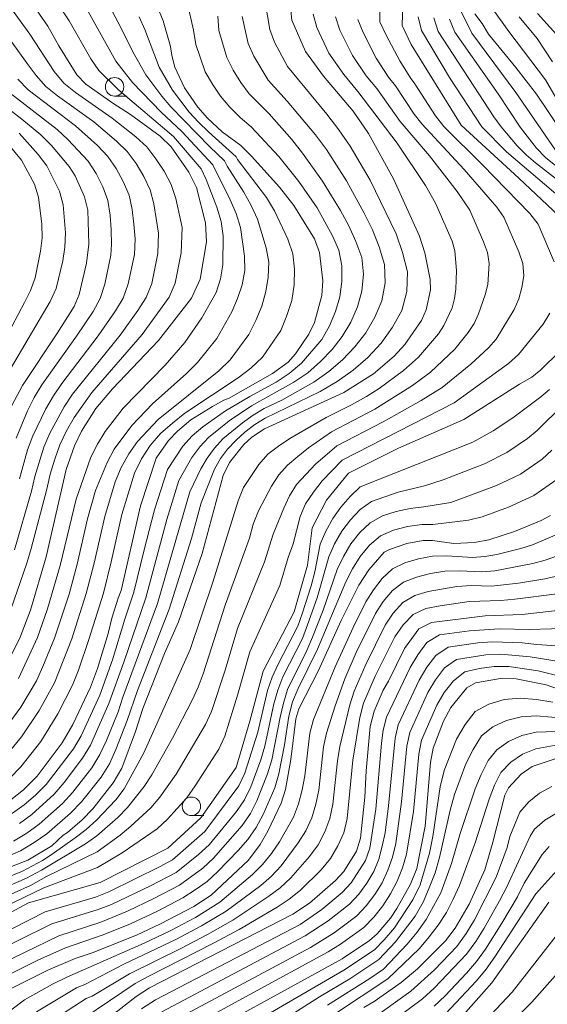
# Model space of a CAD drawing. Units: millimetres. Extents: x -72000 to -70000, y 21000 to 22500.
# Drawn here: x -71650 to -71579, y 21929 to 22062 of the extents above; entities that cross this region are included whole.
import ezdxf

# ---------------------------------------------------------------- set-up
doc = ezdxf.new("R2010")
doc.units = ezdxf.units.MM
for name, color, linetype, lineweight in [('633100_広葉樹林', 7, 'Continuous', 9), ('710100_等高線（計曲線）', 7, 'Continuous', 20), ('710200_等高線（主曲線）', 7, 'Continuous', 9)]:
    doc.layers.add(name, color=color, linetype=linetype, lineweight=lineweight)

msp = doc.modelspace()

# ---------------------------------------------------------------- linework, layer by layer
at = {"layer": '633100_広葉樹林'}
for p, q in [((-71637.47, 22051.76), (-71635.8, 22051.76)), ((-71627.08, 21954.39), (-71625.41, 21954.39))]:
    msp.add_line(p, q, dxfattribs=at)
for centre in [(-71637.47, 22053.01), (-71627.08, 21955.64)]:
    msp.add_circle(centre, 1.25, dxfattribs=at)
at = {"layer": '710100_等高線（計曲線）', "flags": 128}
for points in [[(-71613.96, 22066.44), (-71613.51, 22062.04), (-71611.64, 22057.78), (-71609.2, 22054.45), (-71605.21, 22049.73), (-71603.12, 22046.7), (-71599.75, 22040.56), (-71596.26, 22032.82), (-71595.52, 22030.56), (-71594.78, 22026.95), (-71594.75, 22025.53), (-71595.32, 22022.82), (-71595.96, 22021.37), (-71598.2, 22018.15), (-71599.67, 22016.54), (-71602.47, 22014.15), (-71606.49, 22011.64), (-71617.21, 22006.74), (-71618.9, 22005.61), (-71619.99, 22004.6), (-71621.95, 22002.16), (-71622.77, 22000.43), (-71625.61, 21989.85), (-71628.82, 21980.62), (-71630.71, 21976.34), (-71633.66, 21968.88), (-71634.62, 21965.77), (-71636.49, 21960.81), (-71637.64, 21958.83), (-71640.43, 21955.31), (-71641.87, 21953.82), (-71643.85, 21952.1), (-71644.44, 21951.74), (-71645.97, 21950.27), (-71649.19, 21948.36), (-71658.55, 21944.73)], [(-71653.16, 21972.71), (-71650.24, 21978.55), (-71648.84, 21982.17), (-71646.73, 21989.42), (-71644.02, 22001.21), (-71642.89, 22004.42), (-71641.94, 22006.4), (-71640.01, 22009.47), (-71637.75, 22012.15), (-71631.51, 22018.67), (-71627.08, 22024.4), (-71625.91, 22026.96), (-71625.04, 22032.05), (-71625.16, 22034.62), (-71626.41, 22039.4), (-71627.43, 22041.48), (-71629.84, 22044.88), (-71631.29, 22046.32), (-71635.34, 22049.28), (-71637.71, 22050.81), (-71641.36, 22053.38), (-71642.56, 22054.63), (-71645, 22058.58), (-71646.49, 22061.22), (-71649.88, 22066.12)], [(-71631.76, 22064.03), (-71630.92, 22061.96), (-71629.93, 22058.47), (-71629.74, 22057.26), (-71629.31, 22055.68), (-71628.01, 22052.89), (-71626.2, 22050.25), (-71624.89, 22048.78), (-71622.92, 22046.94), (-71620.42, 22045.05), (-71618.94, 22043.64), (-71615.18, 22039.45), (-71613.24, 22036.96), (-71610.44, 22032.46), (-71609.75, 22030.57), (-71609.31, 22026.75), (-71609.45, 22024.76), (-71610.42, 22021.11), (-71611.2, 22019.53), (-71613.02, 22016.86), (-71614.01, 22015.76), (-71616.12, 22014.2), (-71622.08, 22010.82), (-71622.68, 22010.6), (-71624.23, 22009.76), (-71627.14, 22007.96), (-71628.96, 22006.4), (-71630.17, 22005.15), (-71631.85, 22002.75), (-71633.97, 21996.31), (-71636.56, 21984.83), (-71636.99, 21983.82), (-71637.84, 21981.09), (-71638.34, 21979.03), (-71639.76, 21974.27), (-71640.73, 21971.76), (-71643.13, 21966.7), (-71644.55, 21964.23), (-71647.92, 21959.74), (-71649.77, 21957.86), (-71653.26, 21955.17)], [(-71575.87, 22034.09), (-71582.81, 22040.65), (-71590.59, 22047.8), (-71597.37, 22058.72), (-71598.57, 22061.31), (-71598.5, 22064.33)], [(-71576.98, 22046.91), (-71580.43, 22052.01), (-71583.22, 22055.64), (-71586.91, 22060.14), (-71587.77, 22061.6), (-71588.74, 22062.89)], [(-71651.37, 22009.9), (-71649.93, 22012.61), (-71645.19, 22019.73), (-71642.94, 22023.3), (-71642.25, 22024.92), (-71641.26, 22029.14), (-71640.94, 22031.72), (-71641.08, 22036.34), (-71641.54, 22038.12), (-71642.81, 22040.98), (-71643.62, 22042.25), (-71646, 22045.06), (-71647.46, 22046.52), (-71650.01, 22048.65), (-71654.41, 22052.03)], [(-71658.73, 21937.42), (-71649.11, 21942.59), (-71639.4, 21945.34), (-71630.25, 21949.96), (-71625.8, 21954.09), (-71621.02, 21960.88), (-71619.16, 21967.18), (-71617.38, 21973.95), (-71613.17, 21981.95), (-71611.39, 21988.26), (-71610.75, 21993.35), (-71608.8, 21997.07), (-71605.86, 22000.73), (-71599.07, 22004.13), (-71590.25, 22008.01), (-71582.73, 22012.78), (-71581.07, 22013.73), (-71579.83, 22014.73), (-71574.75, 22019.73)], [(-71653.49, 21929.97), (-71646.49, 21933.48), (-71642.79, 21935.04), (-71640.51, 21935.83), (-71634.52, 21938.21), (-71631.24, 21939.72), (-71626.77, 21942.08), (-71624.41, 21943.63), (-71619.36, 21948.35), (-71617.8, 21950.49), (-71616.75, 21952.27), (-71614.94, 21956.06), (-71614.34, 21957.9), (-71613.62, 21961.97), (-71612.96, 21967.49), (-71612.57, 21968.81), (-71609.94, 21973.95), (-71606.83, 21980.8), (-71604.45, 21985.55), (-71603.11, 21987.64), (-71601, 21990.05), (-71600.28, 21990.41), (-71597.95, 21991.19), (-71595.72, 21991.6), (-71594.49, 21991.62), (-71591.6, 21991.2), (-71588.78, 21991.35), (-71586.87, 21991.72), (-71583.39, 21992.82), (-71579.79, 21994.3), (-71578.52, 21995)], [(-71574.43, 21982.48), (-71582.37, 21981.62), (-71587.35, 21981.4), (-71594.6, 21980.51), (-71596.33, 21979.65), (-71598.26, 21977), (-71600.44, 21972.58), (-71601.13, 21971.38), (-71602.38, 21968.5), (-71602.89, 21966.46), (-71603.47, 21960.46), (-71603.62, 21956.9), (-71604.2, 21951.31), (-71604.77, 21949.55), (-71606.49, 21946.82), (-71607.59, 21945.58), (-71611.11, 21942.55), (-71613.35, 21941.05), (-71632.77, 21931.07), (-71634.54, 21929.91), (-71642.21, 21923.92)], [(-71630.18, 21922.1), (-71606.68, 21935), (-71602.98, 21937.49), (-71601.98, 21938.39), (-71600.17, 21940.52), (-71599.29, 21941.83), (-71597.47, 21945.1), (-71596.61, 21947.22), (-71595.48, 21952.95), (-71594.76, 21961.57), (-71594.39, 21963.49), (-71592.98, 21967.17), (-71591.98, 21969.01), (-71589.85, 21971.67), (-71588.66, 21972.36), (-71585.29, 21972.94), (-71583.16, 21972.9), (-71579.09, 21972.08), (-71573.59, 21970.15)], [(-71603.76, 21928.43), (-71602.36, 21929.24), (-71598.7, 21931.8), (-71596.51, 21933.64), (-71592.74, 21937.42), (-71591.4, 21939.15), (-71589.54, 21942.38), (-71587.42, 21947.03), (-71586.3, 21950.81), (-71584.68, 21957.13), (-71584.2, 21958.14), (-71582.47, 21960), (-71581.02, 21961.03), (-71576.81, 21962.42)], [(-71616.47, 21852.8), (-71615.4, 21854.02), (-71614.76, 21855), (-71606.97, 21865.41), (-71601, 21874.88), (-71599.11, 21878.99), (-71596.81, 21885.93), (-71596.19, 21888.9), (-71595.75, 21894.4), (-71595.84, 21896.91), (-71596.4, 21900.88), (-71596.86, 21902.38), (-71598.22, 21905.36), (-71601, 21910.84), (-71601.54, 21912.39), (-71601.69, 21913.92), (-71600.46, 21917.22), (-71599.64, 21918.61), (-71598.94, 21919.46), (-71594.66, 21923.51), (-71590.7, 21926.96), (-71586.47, 21931.75), (-71578.77, 21942.67)]]:
    msp.add_lwpolyline(points, dxfattribs=at)
at = {"layer": '710200_等高線（主曲線）', "flags": 128}
for points in [[(-71651.89, 21981.11), (-71649.33, 21988.54), (-71648.74, 21990.53), (-71646.61, 21998.58), (-71646.16, 22000.61), (-71645.55, 22002.6), (-71644.86, 22004.57), (-71643.97, 22006.45), (-71642.94, 22008.25), (-71640.56, 22011.63), (-71633.76, 22019.5), (-71630.09, 22024.55), (-71629.28, 22026.46), (-71628.45, 22030.54), (-71628.35, 22033.95), (-71629.18, 22037.91), (-71629.82, 22039.81), (-71630.77, 22041.59), (-71631.87, 22043.28), (-71633.12, 22044.87), (-71634.6, 22046.24), (-71637.79, 22048.75), (-71642.77, 22052.24), (-71644.34, 22053.52), (-71645.62, 22055.07), (-71648.94, 22060.15), (-71652.47, 22065.11)], [(-71655.21, 22064.33), (-71649.3, 22056.16), (-71648.09, 22054.56), (-71646.75, 22053.06), (-71645.19, 22051.79), (-71640.27, 22048.25), (-71637.2, 22045.65), (-71635.76, 22044.24), (-71634.57, 22042.62), (-71633.53, 22040.89), (-71632.67, 22039.08), (-71632.15, 22037.16), (-71631.53, 22033.19), (-71631.62, 22030.44), (-71632.45, 22026.4), (-71633.2, 22024.49), (-71634.31, 22022.76), (-71636.72, 22019.42), (-71643.15, 22011.41), (-71644.28, 22009.7), (-71646.24, 22006.12), (-71647.05, 22004.23), (-71648.26, 22000.29), (-71648.71, 21998.28), (-71651.02, 21990.37)], [(-71654.08, 21947.96), (-71650.18, 21949.63), (-71648.36, 21950.73), (-71646.62, 21951.93), (-71643.42, 21954.72), (-71641.95, 21956.25), (-71639.3, 21959.58), (-71638.17, 21961.38), (-71637.29, 21963.31), (-71635.75, 21967.27), (-71634.38, 21971.3), (-71630.08, 21982.32), (-71627.08, 21991.87), (-71625.75, 21996.7), (-71623.95, 22001.27), (-71623.17, 22002.69), (-71622.2, 22003.99), (-71621.05, 22005.18), (-71619.84, 22006.29), (-71618.52, 22007.29), (-71617.09, 22008.15), (-71609.67, 22011.79), (-71607.38, 22013.13), (-71605.23, 22014.68), (-71603.23, 22016.39), (-71601.42, 22018.3), (-71599.91, 22020.47), (-71598.63, 22022.76), (-71597.97, 22025.32), (-71597.87, 22027.98), (-71598.52, 22030.57), (-71599.38, 22033.11), (-71602.9, 22040.36), (-71605.62, 22044.99), (-71607.14, 22047.2), (-71608.77, 22049.33), (-71614.09, 22055.74), (-71615.83, 22059.04), (-71616.48, 22060.77), (-71617.09, 22064.46)], [(-71627.64, 22064.47), (-71626.78, 22060.67), (-71626.49, 22058.74), (-71625.21, 22055.05), (-71624.23, 22053.36), (-71623.14, 22051.74), (-71621.89, 22050.24), (-71620.5, 22048.85), (-71619, 22047.59), (-71615.25, 22043.58), (-71612.57, 22040.19), (-71610.09, 22036.65), (-71608, 22032.86), (-71607.14, 22030.9), (-71606.75, 22028.8), (-71606.74, 22026.67), (-71607, 22024.61), (-71607.59, 22022.59), (-71608.43, 22020.66), (-71609.45, 22018.83), (-71612.18, 22015.59), (-71613.84, 22014.23), (-71615.64, 22013.05), (-71619.19, 22011.12), (-71622.45, 22009.15), (-71625.55, 22006.98), (-71626.96, 22005.76), (-71628.22, 22004.38), (-71630.33, 22001.23), (-71632.07, 21995.75), (-71633.53, 21990.19), (-71634.85, 21984.6), (-71636.09, 21980.97), (-71637.75, 21975.48), (-71639.46, 21970.69), (-71642.01, 21965.16), (-71643.04, 21963.41), (-71646.73, 21958.57), (-71648.17, 21957.14), (-71649.71, 21955.82), (-71653.02, 21953.48)], [(-71652.77, 21961.76), (-71650.05, 21965.06), (-71647.66, 21968.59), (-71645.6, 21972.33), (-71643.26, 21978.3), (-71641.3, 21984.42), (-71640.21, 21988.56), (-71638.8, 21994.84), (-71637.41, 21999.54), (-71636.56, 22001.48), (-71635.55, 22003.32), (-71634.38, 22005.02), (-71631.57, 22008.01), (-71623.38, 22014.57), (-71621.86, 22016.08), (-71619.31, 22019.51), (-71618.38, 22021.39), (-71617.56, 22023.33), (-71617.02, 22025.3), (-71616.68, 22027.27), (-71616.62, 22029.29), (-71616.97, 22031.24), (-71618.15, 22035.09), (-71618.99, 22036.95), (-71620.01, 22038.74), (-71622.24, 22042.28), (-71622.6, 22043), (-71624.61, 22044.88), (-71629.85, 22050.32), (-71631.07, 22051.73), (-71633.24, 22054.65), (-71635.02, 22057.76), (-71636.66, 22061.15), (-71638.48, 22064.49)], [(-71578.02, 22029.33), (-71580.21, 22034.42), (-71581.31, 22035.87), (-71587.71, 22042.46), (-71592.96, 22047.63), (-71594.08, 22049.08), (-71596.94, 22053.54), (-71597.42, 22054.12), (-71598.88, 22056.54), (-71600.76, 22060.02), (-71601.58, 22061.79), (-71601.58, 22063.76)], [(-71590.89, 22063.74), (-71589.18, 22060.27), (-71583.19, 22052.25), (-71577.84, 22044.44)], [(-71610.62, 22062.83), (-71610.1, 22061.03), (-71608.5, 22057.58), (-71606.49, 22054.69), (-71604.56, 22052.38), (-71599.27, 22045.4), (-71595.42, 22039.65), (-71594.06, 22037.25), (-71591.84, 22032.13), (-71591.48, 22030.81), (-71591.22, 22028.17), (-71591.34, 22025.62), (-71591.5, 22024.36), (-71591.84, 22023.08), (-71592.93, 22020.69), (-71593.67, 22019.56), (-71596.36, 22016.44), (-71598.39, 22014.61), (-71601.71, 22012.19), (-71603.4, 22011.12), (-71605.42, 22009.96), (-71608.86, 22008.24), (-71613.76, 22005.42), (-71615.31, 22004.4), (-71616.74, 22003.28), (-71617.98, 22001.92), (-71620.05, 21998.77), (-71620.77, 21996.99), (-71624.19, 21985.98), (-71627.27, 21976.85), (-71633.51, 21962.89), (-71636.19, 21958.02), (-71637.31, 21956.51), (-71639.92, 21953.77), (-71641.32, 21952.52), (-71642.82, 21951.36), (-71645.91, 21949.17), (-71647.24, 21948.32), (-71649.93, 21946.88), (-71657.57, 21943.75)], [(-71656.9, 21942.66), (-71649.39, 21945.9), (-71647.37, 21946.99), (-71641.41, 21950.56), (-71639.88, 21951.63), (-71637.02, 21954.13), (-71635.74, 21955.48), (-71633.47, 21958.33), (-71632.44, 21959.9), (-71629.64, 21964.84), (-71626.99, 21970), (-71626.18, 21971.76), (-71625.49, 21973.58), (-71622.53, 21982.84), (-71619.24, 21991.93), (-71618.71, 21993.81), (-71618.03, 21995.62), (-71616.27, 21998.97), (-71615.28, 22000.48), (-71614.09, 22001.79), (-71612.69, 22003), (-71611.25, 22004.17), (-71608.14, 22006.33), (-71602.27, 22009.4), (-71597.2, 22012.59), (-71594.76, 22014.38), (-71591.47, 22017.52), (-71589.64, 22019.77), (-71588.85, 22020.98), (-71588.24, 22022.29), (-71587.35, 22024.88), (-71587.01, 22026.24), (-71586.82, 22029.12), (-71587.06, 22030.61), (-71587.58, 22032.05), (-71589.45, 22036.31), (-71591.14, 22038.83), (-71594.89, 22043.66), (-71598.87, 22048.34), (-71602.02, 22052.77), (-71603.47, 22054.5), (-71605.29, 22057.24), (-71606.99, 22060.69), (-71607.6, 22062.49)], [(-71652.64, 21965.69), (-71650.16, 21969.04), (-71648.04, 21972.63), (-71647.18, 21974.54), (-71645.58, 21978.4), (-71643.61, 21984.36), (-71642.51, 21988.41), (-71641.12, 21994.54), (-71640.03, 21998.36), (-71638.46, 22002.18), (-71637.52, 22003.96), (-71635.16, 22007.19), (-71632.35, 22010.09), (-71627.73, 22014.23), (-71626.25, 22015.72), (-71623.63, 22018.96), (-71621.62, 22022.54), (-71620.85, 22024.38), (-71620.22, 22026.23), (-71619.88, 22028.16), (-71619.91, 22030.09), (-71620.46, 22033.97), (-71621.03, 22035.88), (-71621.82, 22037.73), (-71624.19, 22042.45), (-71628.37, 22046.95), (-71631.16, 22049.59), (-71635.06, 22053.6), (-71637.31, 22056.48), (-71641.04, 22063.21)], [(-71651.66, 21959.39), (-71650.17, 21960.99), (-71647.46, 21964.43), (-71645.16, 21968.14), (-71643.17, 21972.04), (-71642.34, 21974.06), (-71640.94, 21978.2), (-71638.99, 21984.48), (-71637.91, 21988.72), (-71636.49, 21995.15), (-71634.79, 22000.71), (-71633.82, 22002.65), (-71632.64, 22004.46), (-71631.24, 22006.08), (-71629.65, 22007.51), (-71627.98, 22008.83), (-71620.78, 22013.61), (-71619.03, 22014.92), (-71617.46, 22016.44), (-71614.99, 22020.05), (-71614.18, 22022.06), (-71613.5, 22024.11), (-71613.18, 22026.22), (-71613.15, 22028.32), (-71613.36, 22030.42), (-71614.04, 22032.39), (-71615.84, 22036.21), (-71616.95, 22038.02), (-71620.83, 22043.19), (-71621.01, 22043.55), (-71624.79, 22046.93), (-71626.11, 22048.24), (-71627.4, 22049.6), (-71629.64, 22052.54), (-71631.42, 22055.69), (-71633.39, 22060.76), (-71634.16, 22062.47)], [(-71620.22, 22062.55), (-71619.39, 22058.87), (-71618.63, 22057.15), (-71616.69, 22053.91), (-71614.15, 22051.09), (-71610.32, 22046.53), (-71608.83, 22044.52), (-71606.13, 22040.3), (-71603.71, 22035.92), (-71602.59, 22033.67), (-71601.68, 22031.34), (-71600.96, 22028.95), (-71600.9, 22026.48), (-71601.33, 22024.06), (-71602.27, 22021.85), (-71603.48, 22019.73), (-71604.97, 22017.82), (-71606.63, 22016.06), (-71608.51, 22014.47), (-71610.51, 22013.05), (-71614.86, 22010.61), (-71617.24, 22009.46), (-71618.74, 22008.57), (-71620.16, 22007.55), (-71622.81, 22005.36), (-71623.96, 22004.12), (-71624.95, 22002.77), (-71625.8, 22001.31), (-71627.28, 21998.21), (-71631.67, 21983.08), (-71636.34, 21970.4), (-71636.99, 21968.41), (-71638.57, 21964.53), (-71639.45, 21962.64), (-71640.55, 21960.86), (-71643.12, 21957.55), (-71644.52, 21956), (-71647.65, 21953.23), (-71649.35, 21952.02), (-71651.13, 21950.91)], [(-71650.47, 21972.93), (-71647.9, 21978.5), (-71646.52, 21982.35), (-71644.81, 21988.25), (-71642.65, 21997.19), (-71640.66, 22002.89), (-71639.77, 22004.67), (-71638.76, 22006.37), (-71636.33, 22009.54), (-71630.64, 22015.35), (-71627.95, 22018.42), (-71625.68, 22021.75), (-71623.75, 22025.18), (-71623.13, 22027.04), (-71622.84, 22028.94), (-71622.78, 22032.85), (-71623.07, 22034.8), (-71623.63, 22036.71), (-71625.07, 22040.46), (-71625.77, 22041.9), (-71629.49, 22046.3), (-71636.89, 22052.56), (-71639.6, 22055.21), (-71640.67, 22056.82), (-71643.61, 22061.93), (-71644.68, 22063.58)], [(-71650.34, 21953.31), (-71648.68, 21954.52), (-71645.63, 21957.29), (-71644.29, 21958.85), (-71641.8, 21962.14), (-71640.73, 21963.9), (-71638.23, 21969.55), (-71636.2, 21975.17), (-71633.26, 21983.84), (-71630.41, 21994.46), (-71628.8, 21999.72), (-71627.01, 22002.85), (-71625.96, 22004.27), (-71624.76, 22005.55), (-71621.98, 22007.83), (-71618.97, 22009.84), (-71613.24, 22013.02), (-71611.34, 22014.32), (-71609.64, 22015.82), (-71608.04, 22017.45), (-71606.7, 22019.24), (-71605.53, 22021.16), (-71604.63, 22023.23), (-71604.04, 22025.37), (-71603.82, 22027.64), (-71604.05, 22029.92), (-71604.84, 22032.1), (-71605.8, 22034.22), (-71606.9, 22036.29), (-71609.35, 22040.24), (-71612.04, 22044.05), (-71613.5, 22045.87), (-71616.58, 22049.34), (-71619.29, 22052.07), (-71620.42, 22053.61), (-71621.43, 22055.26), (-71622.3, 22056.96), (-71623.36, 22060.64), (-71623.53, 22062.56)], [(-71577.2, 22038.01), (-71584.46, 22044.2), (-71587.8, 22047.6), (-71592.16, 22054.27), (-71595.99, 22060.65), (-71596.42, 22062.5)], [(-71594.31, 22062.33), (-71593.72, 22060.52), (-71586.17, 22048.97), (-71585.21, 22047.58), (-71583.02, 22045.02), (-71581.83, 22043.82), (-71580.53, 22042.73), (-71573.87, 22037.54)], [(-71575.88, 22048.23), (-71579.19, 22053.96), (-71584.16, 22060.49), (-71586.33, 22063.54)], [(-71582.76, 22062.48), (-71580.34, 22059.56), (-71578.27, 22056.39)], [(-71577.7, 22060.1), (-71580.28, 22062.95)], [(-71604.59, 22062.14), (-71603.87, 22060.36), (-71602.09, 22056.89), (-71600.44, 22054.31), (-71599.48, 22053.15), (-71596.94, 22049.33), (-71595.92, 22047.99), (-71590.18, 22041.81), (-71585.78, 22036.73), (-71584.83, 22035.37), (-71582.8, 22030.69), (-71582.28, 22029.1), (-71582.15, 22027.44), (-71582.4, 22025.86), (-71582.8, 22024.31), (-71583.43, 22022.88), (-71585.86, 22018.88), (-71586.92, 22017.68), (-71589.28, 22015.48), (-71593.16, 22012.32), (-71596, 22010.57), (-71601.13, 22007.67), (-71607.42, 22004.42), (-71610.32, 22001.94), (-71612.87, 21999.19), (-71613.82, 21997.67), (-71614.57, 21996.01), (-71616.01, 21992.48), (-71617.18, 21988.73), (-71620.86, 21979.69), (-71622.53, 21974.05), (-71624.37, 21968.46), (-71625.19, 21966.69), (-71629.14, 21959.98), (-71631.37, 21956.9), (-71632.58, 21955.45), (-71635.28, 21952.95), (-71636.73, 21951.75), (-71639.84, 21949.5), (-71646.68, 21946.12), (-71648.84, 21944.93), (-71659.95, 21939.95)], [(-71577.8, 22042.31), (-71579.2, 22043.43), (-71580.43, 22044.73), (-71582.61, 22047.55), (-71585.6, 22052.04), (-71591.45, 22060.4), (-71592.2, 22062.16)], [(-71650.35, 21999.97), (-71649.25, 22003.89), (-71648.51, 22005.79), (-71646.76, 22009.44), (-71645.74, 22011.18), (-71644.61, 22012.86), (-71639.67, 22019.33), (-71637.34, 22022.69), (-71636.3, 22024.43), (-71635.63, 22026.35), (-71634.79, 22030.34), (-71634.7, 22032.44), (-71634.87, 22034.42), (-71635.11, 22036.41), (-71635.52, 22038.35), (-71636.3, 22040.19), (-71637.26, 22041.95), (-71638.4, 22043.6), (-71639.79, 22045.05), (-71642.76, 22047.75), (-71649.17, 22052.61), (-71650.56, 22054.05)], [(-71651.59, 22052.16), (-71645.24, 22047.24), (-71643.77, 22045.89), (-71641.04, 22042.96), (-71639.95, 22041.28), (-71639.07, 22039.49), (-71638.37, 22037.62), (-71638.08, 22035.66), (-71637.92, 22033.67), (-71637.87, 22031.68), (-71637.96, 22030.24), (-71638.8, 22026.29), (-71639.4, 22024.37), (-71640.38, 22022.61), (-71642.63, 22019.25), (-71647.3, 22012.68), (-71648.34, 22010.96), (-71649.24, 22009.17), (-71650.78, 22005.46)], [(-71652.01, 22014.07), (-71646.16, 22023.96), (-71645.36, 22025.7), (-71644.49, 22029.44), (-71644.21, 22031.33), (-71644.12, 22033.24), (-71644.42, 22037.06), (-71644.9, 22038.91), (-71646.64, 22042.34), (-71647.82, 22043.86), (-71650.39, 22046.72)], [(-71652.41, 22045.92), (-71650.06, 22043.07), (-71648.3, 22039.82), (-71647.77, 22038.06), (-71647.29, 22034.43), (-71647.27, 22032.59), (-71647.49, 22030.77), (-71648.2, 22027.15), (-71648.86, 22025.45), (-71649.65, 22023.8), (-71654, 22015.7)], [(-71659.2, 21938.75), (-71647.06, 21944.59), (-71639.79, 21947.37), (-71636.45, 21949.36), (-71631.69, 21952.57), (-71630.3, 21953.9), (-71627.72, 21956.8), (-71626.57, 21958.39), (-71623.39, 21963.38), (-71622.55, 21965.15), (-71620.79, 21970.83), (-71619.19, 21976.55), (-71615.12, 21985.53), (-71614, 21989.33), (-71613.33, 21991.17), (-71612.37, 21994.87), (-71611.64, 21996.59), (-71610.56, 21998.17), (-71609.4, 21999.7), (-71606.7, 22002.5), (-71591.56, 22010.25), (-71584.2, 22015.58), (-71582.87, 22016.78), (-71579.52, 22020.89), (-71578.6, 22022.37)], [(-71658.29, 21935.55), (-71646.84, 21941.35), (-71640.03, 21943.36), (-71638.24, 21944.06), (-71631.31, 21947.48), (-71629.62, 21948.4), (-71625.27, 21952.22), (-71620.66, 21958.41), (-71619.86, 21960.14), (-71618.11, 21965.66), (-71616.77, 21971.3), (-71616.15, 21973.11), (-71615.36, 21974.86), (-71612.71, 21980.01), (-71612.06, 21981.82), (-71610.89, 21985.5), (-71610.41, 21987.36), (-71609.67, 21991.12), (-71608.91, 21992.87), (-71607.98, 21994.57), (-71606.88, 21996.14), (-71605.61, 21997.58), (-71604.24, 21998.86), (-71589.04, 22004.9), (-71586.27, 22006.45), (-71583.6, 22008.2), (-71579.85, 22011.05), (-71578.66, 22012.07)], [(-71576.8, 22009.97), (-71580.34, 22006.5), (-71581.63, 22005.42), (-71584.43, 22003.53), (-71587.43, 22001.97), (-71593.03, 21999.82), (-71595.54, 21999.02), (-71599.11, 21998.14), (-71602.75, 21996.91), (-71604.25, 21995.79), (-71605.59, 21994.41), (-71606.75, 21992.86), (-71607.71, 21991.17), (-71608.52, 21989.41), (-71610.08, 21983.84), (-71611.38, 21980.18), (-71612.08, 21978.37), (-71614.72, 21973.16), (-71615.4, 21971.35), (-71615.93, 21969.5), (-71617.16, 21963.79), (-71617.71, 21961.92), (-71619.04, 21958.27), (-71619.89, 21956.53), (-71621, 21954.94), (-71624.68, 21950.42), (-71626.11, 21949.1), (-71629.15, 21946.69), (-71632.6, 21944.88), (-71637.88, 21942.37), (-71639.69, 21941.66), (-71645.94, 21939.73), (-71655.38, 21935.08)], [(-71654.34, 21933.59), (-71645.03, 21938.11), (-71639.35, 21939.96), (-71635.72, 21941.47), (-71632.17, 21943.15), (-71628.69, 21944.98), (-71625.53, 21947.28), (-71624.08, 21948.61), (-71620.23, 21953.05), (-71619.11, 21954.66), (-71618.22, 21956.4), (-71616.77, 21960.04), (-71616.2, 21961.92), (-71615.09, 21967.7), (-71614.65, 21969.6), (-71614.08, 21971.46), (-71611.46, 21976.73), (-71610.69, 21978.54), (-71609.27, 21982.19), (-71607.37, 21987.71), (-71606.52, 21989.47), (-71605.51, 21991.15), (-71604.3, 21992.69), (-71602.89, 21994.01), (-71601.26, 21994.96), (-71599.4, 21995.55), (-71597.52, 21995.96), (-71595.64, 21996.15), (-71592.01, 21996.76), (-71585.82, 21999.04), (-71582.6, 22000.61), (-71579.65, 22002.64), (-71578.36, 22003.86)], [(-71577.68, 21999.86), (-71580.77, 21997.69), (-71584.21, 21996.11), (-71587.78, 21994.83), (-71589.61, 21994.36), (-71594.42, 21993.76), (-71595.93, 21993.78), (-71597.86, 21993.52), (-71599.77, 21993.02), (-71601.53, 21992.23), (-71603.01, 21990.96), (-71604.27, 21989.44), (-71605.32, 21987.76), (-71606.22, 21986.01), (-71610.01, 21976.9), (-71612.65, 21971.57), (-71613.43, 21969.76), (-71613.89, 21967.85), (-71614.5, 21963.94), (-71615.25, 21960.05), (-71615.82, 21958.15), (-71617.4, 21954.52), (-71618.33, 21952.78), (-71619.46, 21951.16), (-71620.74, 21949.66), (-71623.49, 21946.81), (-71624.95, 21945.47), (-71626.57, 21944.34), (-71628.23, 21943.27), (-71631.74, 21941.42), (-71635.34, 21939.75), (-71639.01, 21938.26), (-71644.13, 21936.48), (-71647.84, 21934.81), (-71653.3, 21932.09)], [(-71654.88, 21925.54), (-71649.64, 21929.43), (-71645.85, 21931.55), (-71643.95, 21932.53), (-71633.47, 21937.13), (-71629.96, 21938.81), (-71626.52, 21940.61), (-71623.24, 21942.67), (-71618.81, 21946.4), (-71617.46, 21947.76), (-71616.25, 21949.25), (-71615.19, 21950.85), (-71613.28, 21954.19), (-71612.58, 21955.99), (-71612.12, 21957.86), (-71611.76, 21959.77), (-71611.09, 21965.55), (-71610.57, 21967.41), (-71607.63, 21974.51), (-71605.22, 21979.82), (-71603.48, 21983.3), (-71602.47, 21984.95), (-71601.3, 21986.48), (-71599.91, 21987.77), (-71598.24, 21988.61), (-71596.38, 21989.15), (-71594.47, 21989.49), (-71592.53, 21989.55), (-71589.07, 21989.32), (-71587.41, 21989.43), (-71585.76, 21989.71), (-71582.54, 21990.52), (-71580.96, 21991.03), (-71577.89, 21992.32)], [(-71577.59, 21989.56), (-71579.23, 21988.93), (-71580.9, 21988.48), (-71586.05, 21987.51), (-71587.79, 21987.38), (-71590.87, 21987.53), (-71592.82, 21987.45), (-71594.75, 21987.14), (-71596.64, 21986.67), (-71598.4, 21985.98), (-71599.9, 21984.85), (-71601.13, 21983.36), (-71602.18, 21981.72), (-71604.78, 21976.45), (-71606.35, 21972.87), (-71607.62, 21969.22), (-71608.8, 21965.56), (-71609.21, 21963.67), (-71609.85, 21957.84), (-71610.24, 21955.92), (-71610.81, 21954.08), (-71611.61, 21952.31), (-71612.66, 21950.69), (-71614.94, 21947.6), (-71616.26, 21946.19), (-71617.71, 21944.93), (-71622.36, 21941.44), (-71625.72, 21939.45), (-71629.18, 21937.63), (-71636.24, 21934.27), (-71641.4, 21931.59), (-71642.63, 21931.07), (-71648.01, 21927.81)], [(-71644.64, 21927.46), (-71641.3, 21929.61), (-71640.48, 21929.95), (-71635.46, 21932.96), (-71628.41, 21936.46), (-71624.91, 21938.28), (-71621.49, 21940.22), (-71616.61, 21943.46), (-71615.06, 21944.63), (-71613.63, 21945.94), (-71611.1, 21948.87), (-71609.94, 21950.44), (-71609.05, 21952.18), (-71608.36, 21953.99), (-71607.94, 21955.91), (-71607.33, 21961.79), (-71607.03, 21963.72), (-71605.65, 21969.36), (-71605.07, 21971.23), (-71603.51, 21974.85), (-71600.88, 21980.14), (-71599.78, 21981.78), (-71598.5, 21983.22), (-71596.88, 21984.19), (-71595.05, 21984.73), (-71591.18, 21985.41), (-71589.21, 21985.51), (-71586.52, 21985.43), (-71582.87, 21985.82), (-71579.27, 21986.43), (-71577.49, 21986.82)], [(-71577.63, 21984.38), (-71583.33, 21983.66), (-71585.24, 21983.49), (-71589.53, 21983.37), (-71593.45, 21982.79), (-71595.36, 21982.4), (-71597.1, 21981.59), (-71598.44, 21980.19), (-71599.57, 21978.56), (-71602.25, 21973.24), (-71603.8, 21969.59), (-71604.3, 21967.68), (-71605.26, 21961.87), (-71606.03, 21953.98), (-71606.47, 21952.05), (-71607.29, 21950.27), (-71608.28, 21948.56), (-71609.54, 21947.06), (-71612.33, 21944.29), (-71613.87, 21943.07), (-71615.5, 21941.98), (-71620.61, 21938.99), (-71624.1, 21937.11), (-71632.95, 21932.62), (-71634.68, 21931.64), (-71641.77, 21926.88)], [(-71633.81, 21928.22), (-71631.92, 21929.46), (-71612.39, 21939.65), (-71609.45, 21941.69), (-71606.68, 21943.96), (-71605.47, 21945.28), (-71603.56, 21948.3), (-71602.96, 21949.98), (-71602.14, 21955.26), (-71601.39, 21964.19), (-71601.14, 21965.96), (-71600.7, 21967.7), (-71597.5, 21974.41), (-71596.45, 21976.15), (-71595.24, 21977.79), (-71593.52, 21978.83), (-71589.49, 21979.39), (-71585.44, 21979.64), (-71581.39, 21979.57), (-71575.35, 21979.77)], [(-71631.1, 21927.83), (-71611.68, 21938.09), (-71608.61, 21940.12), (-71605.71, 21942.38), (-71604.45, 21943.73), (-71603.38, 21945.23), (-71602.43, 21946.8), (-71601.73, 21948.5), (-71601.27, 21950.25), (-71600.9, 21952.04), (-71600.43, 21955.7), (-71599.54, 21964.87), (-71599.11, 21966.66), (-71596.3, 21972.72), (-71595.26, 21974.45), (-71594.04, 21976.07), (-71592.37, 21977.17), (-71588.37, 21977.78), (-71586.36, 21977.9), (-71582.34, 21977.75), (-71580.36, 21977.52), (-71576.39, 21977.28)], [(-71630.29, 21926.21), (-71610.97, 21936.53), (-71607.77, 21938.54), (-71604.73, 21940.81), (-71603.43, 21942.18), (-71602.29, 21943.69), (-71601.29, 21945.3), (-71600.51, 21947.02), (-71599.91, 21948.78), (-71599.44, 21950.6), (-71598.65, 21956.23), (-71597.95, 21963.78), (-71597.53, 21965.62), (-71595.11, 21971.03), (-71594.08, 21972.76), (-71592.84, 21974.36), (-71591.23, 21975.51), (-71587.26, 21976.16), (-71585.25, 21976.23), (-71581.27, 21975.86), (-71575.41, 21974.9)], [(-71629.77, 21924.39), (-71608.57, 21935.94), (-71606.93, 21936.97), (-71603.76, 21939.24), (-71602.41, 21940.63), (-71601.2, 21942.15), (-71600.16, 21943.8), (-71599.28, 21945.53), (-71598.54, 21947.31), (-71597.98, 21949.16), (-71597.04, 21954.92), (-71596.35, 21962.68), (-71595.95, 21964.59), (-71593.91, 21969.34), (-71592.89, 21971.06), (-71591.65, 21972.64), (-71590.09, 21973.85), (-71588.14, 21974.27), (-71586.15, 21974.55), (-71584.15, 21974.55), (-71580.19, 21973.97), (-71574.43, 21972.51)], [(-71617.25, 21927.18), (-71606.49, 21933.47), (-71602.32, 21936.22), (-71601, 21937.57), (-71599.64, 21939.19), (-71597.14, 21942.98), (-71596.17, 21945.02), (-71594.9, 21949.32), (-71594.45, 21951.54), (-71593.43, 21958.26), (-71592.89, 21960.48), (-71591.22, 21964.74), (-71590.06, 21966.69), (-71588.72, 21968.49), (-71586.86, 21969.48), (-71584.78, 21970.1), (-71582.61, 21970.29), (-71580.42, 21970.11), (-71578.22, 21969.73)], [(-71576.22, 21967.53), (-71580.44, 21967.88), (-71582.51, 21967.76), (-71584.49, 21967.27), (-71586.32, 21966.39), (-71587.84, 21965.16), (-71588.97, 21963.32), (-71589.96, 21961.38), (-71591.49, 21957.22), (-71592.09, 21955.1), (-71593.53, 21948.72), (-71594.14, 21946.64), (-71594.92, 21944.63), (-71595.76, 21942.67), (-71596.84, 21940.79), (-71599.49, 21937.31), (-71601.72, 21934.91), (-71605.67, 21932.29), (-71609.74, 21929.86), (-71615.72, 21926.05)], [(-71608.67, 21928.73), (-71602.96, 21932.32), (-71601.11, 21933.59), (-71597.9, 21936.98), (-71596.54, 21938.59), (-71595.35, 21940.32), (-71593.37, 21943.95), (-71591.93, 21947.88), (-71590.75, 21951.94), (-71588.7, 21958.02), (-71587.89, 21959.96), (-71586.96, 21961.83), (-71585.77, 21963.29), (-71584.2, 21964.43), (-71582.41, 21965.23), (-71580.46, 21965.66), (-71576.38, 21965.83)], [(-71576.54, 21964.13), (-71580.49, 21963.43), (-71582.31, 21962.71), (-71583.91, 21961.6), (-71585.23, 21960.2), (-71586.08, 21958.5), (-71586.8, 21956.6), (-71588.69, 21950.71), (-71590.85, 21944.93), (-71591.68, 21943.08), (-71592.6, 21941.26), (-71593.72, 21939.57), (-71594.94, 21937.97), (-71596.24, 21936.4), (-71600.5, 21932.28), (-71607.59, 21927.6)], [(-71578.34, 21958.32), (-71580.01, 21957.43), (-71581.47, 21956.26), (-71582.67, 21954.85), (-71584.03, 21951.55), (-71584.39, 21950.06), (-71585.88, 21946.05), (-71588.81, 21940.27), (-71589.92, 21938.41), (-71591.2, 21936.66), (-71594.19, 21933.52), (-71597.39, 21930.61), (-71604.43, 21925.57)], [(-71600.94, 21925.8), (-71595.83, 21929.6), (-71594.26, 21931.02), (-71589.88, 21935.64), (-71588.63, 21937.36), (-71587.5, 21939.16), (-71585.43, 21942.86), (-71584.44, 21944.73), (-71581.27, 21951.62), (-71580.68, 21952.53), (-71579.31, 21953.77), (-71577.73, 21954.73)], [(-71578.69, 21950.21), (-71579.65, 21949.13), (-71582.07, 21945.23), (-71583, 21943.4), (-71585.11, 21939.82), (-71587.33, 21936.31), (-71588.55, 21934.62), (-71589.9, 21933.04), (-71592.76, 21930.01), (-71594.27, 21928.58)], [(-71592.71, 21927.57), (-71588.52, 21932.02), (-71587.22, 21933.59), (-71586.03, 21935.26), (-71580.52, 21943.8), (-71577.26, 21947.42)], [(-71576.13, 21940.18), (-71583.69, 21930.51), (-71587.98, 21925.95), (-71595.85, 21919.09), (-71597.27, 21917.58), (-71598.34, 21915.81), (-71598.92, 21913.88), (-71598.84, 21911.86), (-71598.12, 21909.9), (-71595.28, 21904.3), (-71594.49, 21902.38), (-71593.84, 21900.39), (-71593.2, 21896.26), (-71593.12, 21894.17), (-71593.36, 21890), (-71593.62, 21887.93), (-71594.54, 21883.85), (-71595.93, 21879.64), (-71596.94, 21877.25), (-71598.06, 21874.91), (-71602, 21868.17), (-71604.9, 21863.85), (-71612.64, 21853.38)], [(-71610.1, 21851.94), (-71607.94, 21855.29), (-71600.69, 21865.18), (-71598.06, 21869.31), (-71594.6, 21875.77), (-71592.76, 21880.29), (-71591.71, 21883.47), (-71590.9, 21887.52), (-71590.64, 21889.57), (-71590.47, 21893.7), (-71590.57, 21895.76), (-71591.26, 21899.84), (-71591.86, 21901.81), (-71592.58, 21903.75), (-71595.39, 21909.28), (-71596.13, 21911.2), (-71596.39, 21913.17), (-71595.97, 21915.05), (-71594.82, 21916.73), (-71593.35, 21918.16), (-71585.42, 21924.76), (-71581.03, 21929.12), (-71572.34, 21938.98)]]:
    msp.add_lwpolyline(points, dxfattribs=at)

doc.saveas('drawing.dxf')
